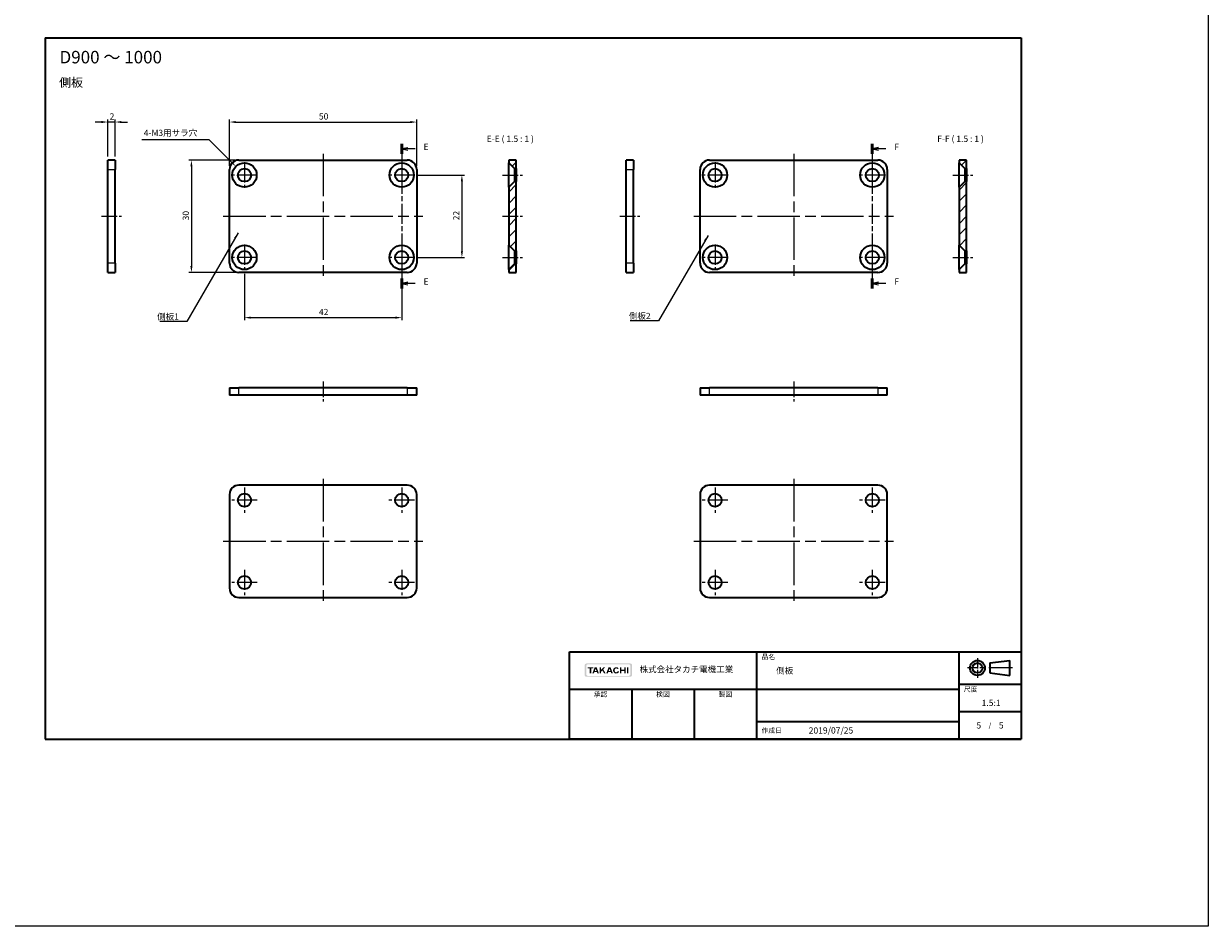
# Model space of a CAD drawing. Units: millimetres. Extents: x -50 to 7038, y -50 to 4436.
# Drawn here: x 6721 to 7038, y -50 to 191 of the extents above; entities that cross this region are included whole.
import ezdxf
from ezdxf.enums import TextEntityAlignment as Align

# ---------------------------------------------------------------- set-up
doc = ezdxf.new("R2010")
doc.units = ezdxf.units.MM
doc.header["$LTSCALE"] = 2
doc.linetypes.add('CHAIN', pattern=[0.35429999999999995, 0.2362, -0.0295, 0.0591, -0.0295])
doc.layers.get('Defpoints').update_dxf_attribs({"lineweight": 25})
for name, color, linetype, lineweight in [('Border (ISO)', 7, 'Continuous', 35), ('Center Mark (ISO)', 131, 'Continuous', 18), ('Centerline (ISO)', 131, 'Continuous', 18), ('Dimension (ISO)', 7, 'Continuous', 18), ('Hatch (ISO)', 1, 'Continuous', 18), ('Section Line (ISO)', 7, 'CHAIN', 25), ('Symbol (ISO)', 7, 'Continuous', 18), ('Title (ISO)', 7, 'Continuous', 35), ('Visible (ISO)', 7, 'Continuous', 35), ('Visible Narrow (ISO)', 7, 'Continuous', 25)]:
    doc.layers.add(name, color=color, linetype=linetype, lineweight=lineweight)
doc.styles.add('Note Text (TK)', font='txt')
doc.dimstyles.new('Default - Method 1b (TK)', dxfattribs={"dimscale": 2, "dimtxt": 2.5, "dimasz": 2.5, "dimexe": 1, "dimexo": 1.499999999999999, "dimgap": 1, "dimtad": 1, "dimtoh": 1, "dimrnd": 1e-08, "dimdsep": 46, "dimtxsty": 'Note Text (TK)', "dimcen": 0.09, "dimdle": 5, "dimclrd": 100, "dimclre": 100, "dimclrt": 7, "dimadec": 1, "dimazin": 1, "dimtfac": 1, "dimtmove": 0, "dimatfit": 3, "dimfxl": 1, "dimtolj": 1, "dimlwd": -1, "dimlwe": -1, "dimarcsym": 0})
doc.dimstyles.new('Default - Method 1b (TK)$7', dxfattribs={"dimscale": 2, "dimtxt": 2.5, "dimasz": 2.5, "dimexe": 1, "dimexo": 1.499999999999999, "dimgap": 1, "dimtad": 1, "dimtoh": 1, "dimrnd": 1e-08, "dimdsep": 46, "dimtxsty": 'Note Text (TK)', "dimcen": 0.09, "dimdle": 5, "dimclrd": 100, "dimclre": 100, "dimclrt": 7, "dimadec": 1, "dimazin": 1, "dimtfac": 1, "dimtmove": 0, "dimatfit": 3, "dimfxl": 1, "dimtolj": 1, "dimlwd": -1, "dimlwe": -1, "dimarcsym": 0})
pattern_1 = [(45, (6717.333333333333, -5.333333333333792), (-1.496709353511525, 1.496709353511525), [])]

# ---------------------------------------------------------------- blocks, each defined once
blk = doc.blocks.new('図面枠 tk図枠')
at = {"layer": 'Border (ISO)'}
for p, q in [((14.49999999999999, 289), (405.4999999999999, 289)), ((14.49999999999999, 289), (14.50000000000001, 8.000000000000007)), ((405.4999999999999, 289), (405.4999999999999, 8.000000000000007)), ((14.50000000000001, 8.000000000000007), (405.4999999999999, 8.000000000000007))]:
    blk.add_line(p, q, dxfattribs=at)
blk = doc.blocks.new('表題欄 tk表題欄')
at = {"layer": 'Hatch (ISO)'}
h = blk.add_hatch(color=256, dxfattribs=at)
edge = h.paths.add_edge_path(flags=0)
edge.add_arc((98.49187810533729, 235.659481084801), 0.5958259999999996, 269.9999999999915, 360)
edge.add_line((99.08770410533732, 235.659481084801), (99.08770410533728, 239.0711970848007))
edge.add_arc((98.49187810533729, 239.0711970848009), 0.5958259999999996, 0, 90.00000000000855)
edge.add_line((98.4918781053372, 239.6670230848009), (82.05361010533736, 239.6670230848008))
edge.add_arc((82.05361010533733, 239.0711970848008), 0.5958259999999996, 89.9999999999983, 180)
edge.add_line((81.45778410533734, 239.0711970848008), (81.45778410533713, 235.6594810848011))
edge.add_arc((82.05361010533711, 235.6594810848007), 0.5958259999999996, 180, 270.0000000000222)
edge.add_line((82.05361010533736, 235.0636550848007), (98.4918781053372, 235.0636550848009))
edge = h.paths.add_edge_path()
edge.add_line((80.75585210533734, 239.3160570848008), (80.75585210533734, 235.414621084801))
edge.add_arc((81.45778410533724, 235.4146210848009), 0.7019319999998935, 180, 270.0000000000072)
edge.add_line((81.45778410533734, 234.7126890848011), (99.08770410533731, 234.7126890848011))
edge.add_arc((99.08770410533731, 235.4146210848009), 0.7019319999998921, 270, 360)
edge.add_line((99.78963610533718, 235.414621084801), (99.78963610533728, 239.3160570848009))
edge.add_arc((99.0877041053374, 239.316057084801), 0.7019319999998921, 0, 90.00000000001015)
edge.add_line((99.08770410533727, 240.0179890848008), (81.45778410533734, 240.0179890848008))
edge.add_arc((81.45778410533734, 239.3160570848008), 0.7019319999999984, 90.00000000000146, 180)
for points in [[(81.98831410533735, 238.5080190848011), (81.98831410533735, 238.018299084801), (82.83716210533731, 238.018299084801), (82.83716210533731, 236.018609084801), (83.42482610533735, 236.018609084801), (83.42482610533735, 238.018299084801), (84.27367410533734, 238.018299084801), (84.27367410533734, 238.5080190848011)], [(88.60057971385685, 236.018609084801), (87.85996861799809, 237.2522855485187), (87.33442410533738, 236.6850786020424), (87.33442410533738, 236.018609084801), (86.81205610533735, 236.018609084801), (86.81205610533735, 238.5080190848011), (87.33442410533738, 238.5080190848011), (87.33442410533738, 237.4598137166482), (88.30563678669888, 238.5080190848011), (89.02346612707649, 238.5080190848011), (88.2357554429587, 237.6578627972141), (89.2198461053373, 236.018609084801)], [(95.00793061474837, 238.5080190848011), (95.00793061474837, 236.018609084801), (95.52621761474842, 236.018609084801), (95.52621761474842, 237.018454084801), (96.6852216147484, 237.018454084801), (96.6852216147484, 236.018609084801), (97.20350861474839, 236.018609084801), (97.20350861474839, 238.5080190848011), (96.6852216147484, 238.5080190848011), (96.6852216147484, 237.5081740848009), (95.52621761474842, 237.5081740848009), (95.52621761474842, 238.5080190848011)], [(97.75852461474844, 238.5080190848011), (97.75852461474844, 236.018609084801), (98.2808926147485, 236.018609084801), (98.2808926147485, 238.5080190848011)]]:
    blk.add_hatch(color=256, dxfattribs=at).paths.add_polyline_path(points)
h = blk.add_hatch(color=256, dxfattribs=at)
h.paths.add_polyline_path([(85.50670817746851, 237.071507084801), (84.86892803320622, 237.071507084801), (85.18781810533736, 237.9399130848009)], flags=0)
h.paths.add_polyline_path([(85.69553136435374, 236.557301084801), (84.68010484632094, 236.557301084801), (84.48229007910783, 236.018609084801), (83.86557410533733, 236.018609084801), (84.77971810533734, 238.5080190848011), (85.5959181053373, 238.5080190848011), (86.51006210533728, 236.018609084801), (85.8933461315668, 236.018609084801)])
h = blk.add_hatch(color=256, dxfattribs=at)
h.paths.add_polyline_path([(90.44357403320625, 237.071507084801), (91.08135417746848, 237.071507084801), (90.76246410533739, 237.9399130848009)], flags=0)
h.paths.add_polyline_path([(90.05693607910783, 236.018609084801), (90.25475084632097, 236.557301084801), (91.27017736435366, 236.557301084801), (91.46799213156682, 236.018609084801), (92.08470810533723, 236.018609084801), (91.17056410533733, 238.5080190848011), (90.35436410533732, 238.5080190848011), (89.44022010533736, 236.018609084801)])
h = blk.add_hatch(color=256, dxfattribs=at)
edge = h.paths.add_edge_path()
edge.add_arc((93.43960010533709, 237.2633140848011), 1.273272000000011, 38.55054079078439, 336.5820184016556)
edge.add_line((94.60799261474826, 236.7572700848011), (94.08905664575232, 236.9820271175443))
edge.add_ellipse((93.43960010533733, 237.2633140848011), major_axis=(0, -0.7998759999999119), ratio=0.8673469387756529, start_angle=128.5505407907963, end_angle=426.582018401653, ccw=False)
edge.add_line((94.01031636278756, 237.7181048319737), (94.43537358897211, 238.0568232248073))
at = {"layer": 'Title (ISO)'}
for p, q in [((74.6650848667923, 244.7154522744663), (255.6650848667923, 244.7154522744663)), ((74.6650848667923, 209.7154522744663), (74.6650848667923, 244.7154522744663)), ((149.6650848667923, 244.7154522744663), (149.6650848667923, 209.7154522744663)), ((230.6650848667923, 244.7154522744663), (230.6650848667923, 209.7154522744663)), ((255.6650848667923, 244.7154522744663), (255.6650848667923, 209.7154522744663)), ((243.1650848667923, 240.2154522744663), (251.1650848667923, 241.2154522744664)), ((243.1650848667923, 240.2154522744663), (243.1650848667923, 236.2154522744663)), ((251.1650848667923, 235.2154522744664), (251.1650848667923, 241.2154522744664)), ((243.1650848667923, 236.2154522744663), (251.1650848667923, 235.2154522744664)), ((74.6650848667923, 229.7154522744663), (230.6650848667923, 229.7154522744663)), ((99.66508486679231, 229.7154522744663), (99.66508486679231, 209.7154522744663)), ((124.6650848667923, 229.7154522744663), (124.6650848667923, 209.7154522744663)), ((230.6650848667923, 231.7154522744663), (255.6650848667923, 231.7154522744663)), ((230.6650848667923, 220.7154522744663), (255.6650848667923, 220.7154522744663)), ((149.6650848667923, 216.7154522744663), (230.6650848667923, 216.7154522744663)), ((255.6650848667923, 209.7154522744663), (74.66508486679228, 209.7154522744663))]:
    blk.add_line(p, q, dxfattribs=at)
at = {"layer": 'Title (ISO)', "color": 4, "linetype": 'CHAIN', "lineweight": 18, "ltscale": 8.889559745788574}
blk.add_line((238.1650848667923, 242.2154522744663), (238.1650848667923, 234.2154522744663), dxfattribs=at)
at = {"layer": 'Title (ISO)', "color": 4, "linetype": 'CHAIN', "lineweight": 18, "ltscale": 20.00163269042969}
blk.add_line((252.1650848667923, 238.2154522744663), (234.1650848667923, 238.2154522744664), dxfattribs=at)
at = {"layer": 'Title (ISO)'}
for radius in [3, 2]:
    blk.add_circle((238.1650848667923, 238.2154522744663), radius, dxfattribs=at)
at = {"layer": 'Title (ISO)', "color": 1, "char_height": 2.000000029802322, "line_spacing_factor": 1.5, "style": 'Note Text (TK)'}
for s, insert, attachment_point in [('\\fＭＳ Ｐゴシック|b0|i0;\\H2.0000;品名', (151.6650848667923, 242.7154522744663), 4), ('\\fＭＳ Ｐゴシック|b0|i0;\\H2.0000;承認', (87.16508486679228, 227.7154522744663), 5), ('\\fＭＳ Ｐゴシック|b0|i0;\\H2.0000;検図', (112.1650848667923, 227.7154522744663), 5), ('\\fＭＳ Ｐゴシック|b0|i0;\\H2.0000;製図', (137.1650848667923, 227.7154522744663), 5), ('\\fＭＳ Ｐゴシック|b0|i0;\\H2.0000;尺度', (232.6650848667923, 229.7154522744663), 4), ('\\fＭＳ Ｐゴシック|b0|i0;\\H2.0000;作成日', (151.6650848667923, 213.2154522744662), 4)]:
    blk.add_mtext(s, dxfattribs=dict(at, insert=insert, attachment_point=attachment_point))
at = {"layer": 'Title (ISO)', "color": 7, "line_spacing_factor": 1.5, "style": 'Note Text (TK)'}
for s, insert, char_height, attachment_point in [('株式会社タカチ電機工業', (102.7896361053372, 237.3602095573245), 2.5, 4), ('\\fＭＳ Ｐゴシック|b0|i0;\\H2.0000;/', (243.1650848667923, 215.2154522744663), 2.000000029802322, 5)]:
    blk.add_mtext(s, dxfattribs=dict(at, insert=insert, char_height=char_height, attachment_point=attachment_point))
at = {"layer": 'Title (ISO)', "color": 7, "style": 'Note Text (TK)'}
for tag, p in [('<品名>_001', (157.4804257758832, 235.8163045471935)), ('作成日_001', (170.5741757758832, 211.9441454562844)), ('<ページ_No.>_001', (237.9051416849741, 213.9654522744663)), ('<総ページ数>_001', (246.7559939577014, 213.9654522744663))]:
    blk.add_attdef(tag, p, '', height=2.5, dxfattribs=at)
blk.add_attdef('<尺度>', text='', height=2.5, dxfattribs=at).set_placement((243.1650848667923, 224.2154522744663), align=Align.MIDDLE_CENTER)
blk = doc.blocks.new('2dTransSection4')
at = {"layer": 'Section Line (ISO)', "linetype": 'CHAIN', "ltscale": 16.89970016479492}
blk.add_line((157.3103140331634, 246.4499096803764), (157.3103140331634, 188.5742708800577), dxfattribs=at)
at = {"layer": 'Section Line (ISO)', "linetype": 'Continuous', "lineweight": 50}
for p, q in [((157.3103140331634, 246.4499096803764), (157.3103140331634, 242.4623458003445)), ((157.3103140331634, 192.5618347600896), (157.3103140331634, 188.5742708800577))]:
    blk.add_line(p, q, dxfattribs=at)
at = {"layer": 'Section Line (ISO)', "linetype": 'Continuous'}
for p, q in [((159.8103140331634, 244.9561277403605), (157.3103140331634, 244.4561277403605)), ((159.8103140331634, 244.4561277403605), (157.3103140331634, 244.4561277403605)), ((157.3103140331634, 244.4561277403605), (159.8103140331634, 243.9561277403604)), ((162.6931726068521, 244.4561277403605), (159.8103140331634, 244.4561277403605)), ((159.8103140331633, 191.0680528200737), (157.3103140331634, 190.5680528200737)), ((159.8103140331633, 190.5680528200737), (157.3103140331634, 190.5680528200737)), ((157.3103140331634, 190.5680528200737), (159.8103140331633, 190.0680528200737)), ((162.693172606852, 190.5680528200737), (159.8103140331633, 190.5680528200737))]:
    blk.add_line(p, q, dxfattribs=at)
at = {"layer": 'Section Line (ISO)', "char_height": 2.5, "attachment_point": 7, "style": 'Note Text (TK)'}
for insert in [(166.0823147294852, 243.2280574998927), (166.0823147294851, 189.3399825796059)]:
    blk.add_mtext('E', dxfattribs=dict(at, insert=insert))
blk = doc.blocks.new('2dTransSection5')
at = {"layer": 'Section Line (ISO)', "linetype": 'CHAIN', "ltscale": 16.91609764099121}
blk.add_line((345.8711069167857, 246.4778668071244), (345.8711069167857, 188.5441347515529), dxfattribs=at)
at = {"layer": 'Section Line (ISO)', "linetype": 'Continuous', "lineweight": 50}
for p, q in [((345.8711069167857, 246.4778668071244), (345.8711069167857, 242.4844936015672)), ((345.8711069167857, 192.53750795711), (345.8711069167857, 188.5441347515529))]:
    blk.add_line(p, q, dxfattribs=at)
at = {"layer": 'Section Line (ISO)', "linetype": 'Continuous'}
for p, q in [((348.3711069167857, 244.9811802043458), (345.8711069167857, 244.4811802043458)), ((348.3711069167857, 244.4811802043458), (345.8711069167857, 244.4811802043458)), ((345.8711069167857, 244.4811802043458), (348.3711069167857, 243.9811802043458)), ((351.2550420380251, 244.4811802043458), (348.3711069167857, 244.4811802043458)), ((348.3711069167857, 191.0408213543315), (345.8711069167857, 190.5408213543315)), ((348.3711069167857, 190.5408213543315), (345.8711069167857, 190.5408213543315)), ((345.8711069167857, 190.5408213543315), (348.3711069167857, 190.0408213543315)), ((351.2550420380251, 190.5408213543315), (348.3711069167857, 190.5408213543315))]:
    blk.add_line(p, q, dxfattribs=at)
at = {"layer": 'Section Line (ISO)', "char_height": 2.5, "attachment_point": 7, "style": 'Note Text (TK)'}
for insert in [(354.6911077359878, 243.253109963878), (354.6911077359878, 189.3127511138637)]:
    blk.add_mtext('F', dxfattribs=dict(at, insert=insert))
blk = doc.blocks.new('*D72')
at = {"layer": 'Defpoints', "color": 0}
for p in [(6826.206876022109, 164.8295081840478), (6776.20687602211, 152.1628415173811), (6826.206876022109, 152.1628415173811)]:
    blk.add_point(p, dxfattribs=at)
at = {"layer": 'Dimension (ISO)', "color": 100}
for p, q in [((6776.20687602211, 153.1628415173811), (6776.20687602211, 165.4961748507144)), ((6777.873542688777, 164.8295081840478), (6824.540209355442, 164.8295081840478)), ((6826.206876022109, 153.1628415173811), (6826.206876022109, 165.4961748507144))]:
    blk.add_line(p, q, dxfattribs=at)
for points in [[(6777.873542688777, 165.1072859618255), (6777.873542688777, 164.55173040627), (6776.20687602211, 164.8295081840478)], [(6824.540209355442, 165.1072859618255), (6824.540209355442, 164.55173040627), (6826.206876022109, 164.8295081840478)]]:
    blk.add_solid(points, dxfattribs=at)
at = {"layer": 'Dimension (ISO)', "color": 7, "insert": (6800.098921476655, 166.3295081840478), "char_height": 1.666666666666666, "attachment_point": 4, "style": 'Note Text (TK)'}
blk.add_mtext('\\A1;50', dxfattribs=at)
blk = doc.blocks.new('*D73')
at = {"layer": 'Defpoints', "color": 0}
for p in [(6778.706876022113, 154.6628415173812), (6766.040209355444, 124.6628415173812), (6778.706876022113, 124.6628415173812)]:
    blk.add_point(p, dxfattribs=at)
at = {"layer": 'Dimension (ISO)', "color": 100}
for p, q in [((6777.706876022112, 154.6628415173812), (6765.373542688777, 154.6628415173812)), ((6766.040209355444, 152.9961748507145), (6766.040209355444, 126.3295081840478)), ((6777.706876022112, 124.6628415173812), (6765.373542688777, 124.6628415173812))]:
    blk.add_line(p, q, dxfattribs=at)
for points in [[(6765.762431577667, 152.9961748507145), (6766.317987133222, 152.9961748507145), (6766.040209355444, 154.6628415173812)], [(6765.762431577667, 126.3295081840478), (6766.317987133222, 126.3295081840478), (6766.040209355444, 124.6628415173812)]]:
    blk.add_solid(points, dxfattribs=at)
at = {"layer": 'Dimension (ISO)', "color": 7, "insert": (6764.540209355442, 138.5548869719266), "char_height": 1.666666666666666, "attachment_point": 4, "rotation": 90, "style": 'Note Text (TK)'}
blk.add_mtext('\\A1;30', dxfattribs=at)
blk = doc.blocks.new('*D74')
at = {"layer": 'Defpoints', "color": 0}
for p in [(6743.673906531583, 164.8295081840478), (6743.673906531583, 154.6628415173811), (6745.673906531583, 154.6628415173811)]:
    blk.add_point(p, dxfattribs=at)
at = {"layer": 'Dimension (ISO)', "color": 100}
for p, q in [((6742.007239864917, 164.8295081840478), (6740.34057319825, 164.8295081840478)), ((6743.673906531583, 155.6628415173811), (6743.673906531583, 165.4961748507144)), ((6745.673906531583, 164.8295081840478), (6743.673906531583, 164.8295081840478)), ((6745.673906531583, 155.6628415173811), (6745.673906531583, 165.4961748507144)), ((6747.34057319825, 164.8295081840478), (6749.007239864916, 164.8295081840478))]:
    blk.add_line(p, q, dxfattribs=at)
for points in [[(6742.007239864917, 165.1072859618255), (6742.007239864917, 164.55173040627), (6743.673906531583, 164.8295081840478)], [(6747.34057319825, 165.1072859618255), (6747.34057319825, 164.55173040627), (6745.673906531583, 164.8295081840478)]]:
    blk.add_solid(points, dxfattribs=at)
at = {"layer": 'Dimension (ISO)', "color": 7, "insert": (6744.190951986128, 166.3295081840478), "char_height": 1.666666666666666, "attachment_point": 4, "style": 'Note Text (TK)'}
blk.add_mtext('\\A1;2', dxfattribs=at)
blk = doc.blocks.new('*D75')
at = {"layer": 'Defpoints', "color": 0}
for p in [(6777.90877898325, 152.9609385562376), (6782.504973060963, 148.3647444785256)]:
    blk.add_point(p, dxfattribs=at)
at = {"layer": 'Dimension (ISO)', "color": 100}
for p, q in [((6752.81564200483, 160.196485201332), (6770.673232338153, 160.1964852013329)), ((6770.673232338153, 160.1964852013329), (6776.730267681272, 154.1394498582153)), ((6780.146876022107, 150.6628415173818), (6780.266876022108, 150.6628415173818)), ((6780.206876022107, 150.6028415173823), (6780.206876022106, 150.7228415173822))]:
    blk.add_line(p, q, dxfattribs=at)
blk.add_solid([(6776.926686231601, 154.3358684085447), (6776.533849130943, 153.943031307886), (6777.90877898325, 152.9609385562376)], dxfattribs=at)
at = {"layer": 'Dimension (ISO)', "color": 7, "insert": (6752.81564200483, 161.9427189134537), "char_height": 1.666666666666666, "attachment_point": 4, "style": 'Note Text (TK)'}
blk.add_mtext('\\A1; \\fＭＳ Ｐゴシック|b0|i0;\\H1.6667;4-M3用サラ穴', dxfattribs=at)
blk = doc.blocks.new('*D76')
at = {"layer": 'Defpoints', "color": 0}
for p in [(6780.206876022109, 125.2461748507144), (6822.206876022109, 125.2461748507144), (6822.206876022109, 112.5795081840478)]:
    blk.add_point(p, dxfattribs=at)
at = {"layer": 'Dimension (ISO)', "color": 100}
for p, q in [((6780.206876022109, 124.2461748507144), (6780.206876022109, 111.9128415173811)), ((6822.206876022109, 124.2461748507144), (6822.206876022109, 111.9128415173811)), ((6781.873542688775, 112.5795081840478), (6820.540209355442, 112.5795081840478))]:
    blk.add_line(p, q, dxfattribs=at)
for points in [[(6781.873542688775, 112.8572859618256), (6781.873542688775, 112.30173040627), (6780.206876022109, 112.5795081840478)], [(6820.540209355442, 112.8572859618256), (6820.540209355442, 112.30173040627), (6822.206876022109, 112.5795081840478)]]:
    blk.add_solid(points, dxfattribs=at)
at = {"layer": 'Dimension (ISO)', "color": 7, "insert": (6800.098921476655, 114.0795081840478), "char_height": 1.666666666666666, "attachment_point": 4, "style": 'Note Text (TK)'}
blk.add_mtext('\\A1;42', dxfattribs=at)
blk = doc.blocks.new('*D77')
at = {"layer": 'Defpoints', "color": 0}
for p in [(6825.623542688778, 150.6628415173811), (6825.623542688778, 128.6628415173812), (6838.290209355443, 128.6628415173812)]:
    blk.add_point(p, dxfattribs=at)
at = {"layer": 'Dimension (ISO)', "color": 100}
for p, q in [((6826.623542688778, 150.6628415173811), (6838.956876022111, 150.6628415173811)), ((6838.290209355443, 148.9961748507145), (6838.290209355443, 130.3295081840478)), ((6826.623542688778, 128.6628415173812), (6838.956876022111, 128.6628415173812))]:
    blk.add_line(p, q, dxfattribs=at)
for points in [[(6838.012431577666, 148.9961748507145), (6838.567987133221, 148.9961748507145), (6838.290209355443, 150.6628415173811)], [(6838.012431577666, 130.3295081840478), (6838.567987133221, 130.3295081840478), (6838.290209355443, 128.6628415173812)]]:
    blk.add_solid(points, dxfattribs=at)
at = {"layer": 'Dimension (ISO)', "color": 7, "insert": (6836.790209355442, 138.573826365866), "char_height": 1.666666666666666, "attachment_point": 4, "rotation": 90, "style": 'Note Text (TK)'}
blk.add_mtext('\\A1;22', dxfattribs=at)

msp = doc.modelspace()

# ---------------------------------------------------------------- hatches: boundary and pattern name
at = {"layer": 'Hatch (ISO)'}
h = msp.add_hatch(dxfattribs=at)
h.set_pattern_fill('ANSI31', color=256, scale=16.93333333333333, style=0)
h.set_pattern_definition(pattern_1)
h.paths.add_polyline_path([(6850.809895171789, 153.9128415173811), (6852.309895171787, 152.4128415173811), (6852.809895171787, 152.4128415173811), (6852.809895171787, 154.6628415173811), (6850.809895171789, 154.6628415173811)])
h.paths.add_polyline_path([(6850.809895171789, 131.9128415173811), (6852.309895171787, 130.4128415173811), (6852.809895171787, 130.4128415173811), (6852.809895171787, 148.9128415173811), (6852.309895171787, 148.9128415173811), (6850.809895171789, 147.4128415173811)])
h.paths.add_polyline_path([(6852.309895171787, 126.9128415173811), (6850.809895171789, 125.4128415173811), (6850.809895171789, 124.6628415173811), (6852.809895171787, 124.6628415173811), (6852.809895171787, 126.9128415173811)])
h = msp.add_hatch(dxfattribs=at)
h.set_pattern_fill('ANSI31', color=256, scale=16.93333333333333, style=0)
h.set_pattern_definition(pattern_1)
h.paths.add_polyline_path([(6971.099403359419, 153.9128415173811), (6972.599403359419, 152.4128415173811), (6973.099403359419, 152.4128415173811), (6973.099403359419, 154.6628415173811), (6971.099403359419, 154.6628415173811)])
h.paths.add_polyline_path([(6971.099403359419, 131.9128415173811), (6972.599403359419, 130.4128415173811), (6973.099403359419, 130.4128415173811), (6973.099403359419, 148.9128415173811), (6972.599403359419, 148.9128415173811), (6971.099403359419, 147.4128415173811)])
h.paths.add_polyline_path([(6972.599403359419, 126.9128415173811), (6971.099403359419, 125.4128415173811), (6971.099403359419, 124.6628415173811), (6973.099403359419, 124.6628415173811), (6973.099403359419, 126.9128415173811)])

# ---------------------------------------------------------------- linework, layer by layer
at = {"color": 6}
msp.add_lwpolyline([(-50.00000000000003, 1455), (7037.666666666666, 1455), (7037.666666666666, -49.99999999999977), (-50, -49.99999999999884)], close=True, dxfattribs=at)
at = {"layer": 'Center Mark (ISO)', "linetype": 'CHAIN', "ltscale": 11.3897762298584}
for p, q in [((6780.206876022109, 154.0795081840478), (6780.206876022109, 147.2461748507144)), ((6822.206876022109, 154.0795081840478), (6822.206876022109, 147.2461748507144)), ((6905.914071277857, 154.0795081840478), (6905.914071277857, 147.2461748507144)), ((6947.914071277857, 154.0795081840478), (6947.914071277857, 147.2461748507144)), ((6783.623542688776, 150.6628415173811), (6776.790209355443, 150.6628415173811)), ((6825.623542688775, 150.6628415173811), (6818.790209355443, 150.6628415173811)), ((6909.330737944525, 150.6628415173811), (6902.497404611191, 150.6628415173811)), ((6951.330737944523, 150.6628415173811), (6944.49740461119, 150.6628415173811)), ((6780.206876022109, 132.0795081840478), (6780.206876022109, 125.2461748507144)), ((6822.206876022109, 132.0795081840478), (6822.206876022109, 125.2461748507144)), ((6905.914071277857, 132.0795081840478), (6905.914071277857, 125.2461748507144)), ((6947.914071277857, 132.0795081840478), (6947.914071277857, 125.2461748507144)), ((6783.623542688776, 128.6628415173811), (6776.790209355443, 128.6628415173811)), ((6825.623542688775, 128.6628415173811), (6818.790209355443, 128.6628415173811)), ((6909.330737944525, 128.6628415173811), (6902.497404611191, 128.6628415173811)), ((6951.330737944523, 128.6628415173811), (6944.49740461119, 128.6628415173811)), ((6780.206876022098, 67.24740528482216), (6780.206876022098, 60.41407195148885)), ((6822.206876022097, 67.24740528482216), (6822.206876022097, 60.41407195148885)), ((6905.914071277831, 67.24740528482094), (6905.914071277831, 60.41407195148762)), ((6947.914071277832, 67.24740528482094), (6947.914071277832, 60.41407195148762)), ((6783.623542688764, 63.83073861815551), (6776.790209355429, 63.83073861815551)), ((6825.623542688763, 63.83073861815551), (6818.79020935543, 63.83073861815551)), ((6909.330737944498, 63.83073861815428), (6902.497404611165, 63.83073861815428)), ((6951.330737944498, 63.83073861815428), (6944.497404611166, 63.83073861815428)), ((6780.206876022098, 45.24740528482218), (6780.206876022098, 38.41407195148884)), ((6822.206876022097, 45.24740528482218), (6822.206876022097, 38.41407195148884)), ((6905.914071277831, 45.24740528482094), (6905.914071277831, 38.41407195148761)), ((6947.914071277832, 45.24740528482094), (6947.914071277832, 38.41407195148761)), ((6783.623542688764, 41.83073861815551), (6776.790209355429, 41.83073861815551)), ((6825.623542688763, 41.83073861815551), (6818.79020935543, 41.83073861815551)), ((6909.330737944498, 41.83073861815428), (6902.497404611165, 41.83073861815428)), ((6951.330737944498, 41.83073861815428), (6944.497404611166, 41.83073861815428))]:
    msp.add_line(p, q, dxfattribs=at)
at = {"layer": 'Centerline (ISO)', "linetype": 'CHAIN', "ltscale": 23.99096870422363}
for p, q in [((6801.20687602211, 156.3295081840478), (6801.20687602211, 122.9961748507144)), ((6926.914071277858, 156.3295081840478), (6926.914071277858, 122.9961748507144)), ((6774.540209355442, 139.6628415173811), (6827.873542688776, 139.6628415173811)), ((6900.24740461119, 139.6628415173811), (6953.580737944524, 139.6628415173811)), ((6801.206876022097, 69.49740528482218), (6801.206876022097, 36.16407195148885)), ((6926.914071277832, 69.49740528482094), (6926.914071277832, 36.16407195148762)), ((6774.54020935543, 52.8307386181555), (6827.873542688763, 52.83073861815552)), ((6900.247404611164, 52.83073861815427), (6953.580737944498, 52.83073861815428))]:
    msp.add_line(p, q, dxfattribs=at)
at = {"layer": 'Centerline (ISO)', "linetype": 'CHAIN', "ltscale": 8.889559745788574}
for p, q in [((6849.14322850512, 150.6628415173811), (6854.476561838454, 150.6628415173811)), ((6969.432736692752, 150.6628415173811), (6974.766070026085, 150.6628415173811)), ((6742.007239864915, 139.6628415173811), (6747.34057319825, 139.6628415173811)), ((6849.14322850512, 139.6628415173811), (6854.476561838454, 139.6628415173811)), ((6880.477922431359, 139.6628415173811), (6885.811255764692, 139.6628415173811)), ((6849.14322850512, 128.6628415173811), (6854.476561838454, 128.6628415173811)), ((6969.432736692752, 128.6628415173811), (6974.766070026085, 128.6628415173811)), ((6801.20687602211, 95.5348000539386), (6801.20687602211, 90.20146672060525)), ((6926.914071277844, 95.53480005393952), (6926.914071277844, 90.20146672060619))]:
    msp.add_line(p, q, dxfattribs=at)
at = {"layer": 'Visible (ISO)'}
for p, q in [((6743.673906531582, 152.1628415173811), (6743.673906531583, 154.6628415173811)), ((6745.673906531583, 154.6628415173811), (6743.673906531583, 154.6628415173811)), ((6743.673906531582, 127.1628415173811), (6743.673906531582, 152.1628415173811)), ((6745.673906531583, 154.6628415173811), (6745.673906531583, 152.1628415173811)), ((6745.673906531583, 127.1628415173811), (6745.673906531583, 152.1628415173811)), ((6776.20687602211, 127.1628415173811), (6776.20687602211, 152.1628415173811)), ((6778.706876022109, 154.6628415173811), (6823.706876022109, 154.6628415173811)), ((6826.206876022109, 152.1628415173811), (6826.206876022109, 127.1628415173811)), ((6852.809895171787, 154.6628415173811), (6850.809895171789, 154.6628415173811)), ((6850.809895171789, 154.6628415173811), (6850.809895171789, 153.9128415173811)), ((6850.809895171789, 153.9128415173811), (6852.309895171787, 152.4128415173811)), ((6850.809895171789, 147.4128415173811), (6850.809895171789, 153.9128415173811)), ((6852.309895171787, 152.4128415173811), (6852.809895171787, 152.4128415173811)), ((6852.309895171787, 152.4128415173811), (6852.309895171787, 148.9128415173811)), ((6852.809895171787, 152.4128415173811), (6852.809895171787, 154.6628415173811)), ((6852.809895171787, 152.4128415173811), (6852.809895171787, 148.9128415173811)), ((6882.144589098025, 152.1628415173811), (6882.144589098025, 154.6628415173811)), ((6884.144589098025, 154.6628415173811), (6882.144589098025, 154.6628415173811)), ((6882.144589098025, 127.1628415173811), (6882.144589098025, 152.1628415173811)), ((6884.144589098025, 154.6628415173811), (6884.144589098025, 152.1628415173811)), ((6884.144589098025, 127.1628415173811), (6884.144589098025, 152.1628415173811)), ((6901.914071277857, 127.1628415173811), (6901.914071277857, 152.1628415173811)), ((6904.414071277857, 154.6628415173811), (6949.414071277857, 154.6628415173811)), ((6951.914071277858, 152.1628415173811), (6951.914071277858, 127.1628415173811)), ((6973.099403359419, 154.6628415173811), (6971.099403359419, 154.6628415173811)), ((6971.099403359419, 154.6628415173811), (6971.099403359419, 153.9128415173811)), ((6971.099403359419, 153.9128415173811), (6972.599403359419, 152.4128415173811)), ((6971.099403359419, 147.4128415173811), (6971.099403359419, 153.9128415173811)), ((6972.599403359419, 152.4128415173811), (6973.099403359419, 152.4128415173811)), ((6972.599403359419, 152.4128415173811), (6972.599403359419, 148.9128415173811)), ((6973.099403359419, 152.4128415173811), (6973.099403359419, 154.6628415173811)), ((6973.099403359419, 152.4128415173811), (6973.099403359419, 148.9128415173811)), ((6852.309895171787, 148.9128415173811), (6850.809895171789, 147.4128415173811)), ((6852.809895171787, 148.9128415173811), (6852.309895171787, 148.9128415173811)), ((6852.809895171787, 130.4128415173811), (6852.809895171787, 148.9128415173811)), ((6972.599403359419, 148.9128415173811), (6971.099403359419, 147.4128415173811)), ((6973.099403359419, 148.9128415173811), (6972.599403359419, 148.9128415173811)), ((6973.099403359419, 130.4128415173811), (6973.099403359419, 148.9128415173811)), ((6850.809895171789, 147.4128415173811), (6850.809895171789, 131.9128415173811)), ((6971.099403359419, 147.4128415173811), (6971.099403359419, 131.9128415173811)), ((6850.809895171789, 131.9128415173811), (6852.309895171787, 130.4128415173811)), ((6850.809895171789, 125.4128415173811), (6850.809895171789, 131.9128415173811)), ((6852.309895171787, 130.4128415173811), (6852.809895171787, 130.4128415173811)), ((6852.309895171787, 130.4128415173811), (6852.309895171787, 126.9128415173811)), ((6852.809895171787, 130.4128415173811), (6852.809895171787, 126.9128415173811)), ((6971.099403359419, 131.9128415173811), (6972.599403359419, 130.4128415173811)), ((6971.099403359419, 125.4128415173811), (6971.099403359419, 131.9128415173811)), ((6972.599403359419, 130.4128415173811), (6973.099403359419, 130.4128415173811)), ((6972.599403359419, 130.4128415173811), (6972.599403359419, 126.9128415173811)), ((6973.099403359419, 130.4128415173811), (6973.099403359419, 126.9128415173811)), ((6743.673906531583, 124.6628415173811), (6743.673906531582, 127.1628415173811)), ((6745.673906531583, 127.1628415173811), (6745.673906531583, 124.6628415173811)), ((6852.309895171787, 126.9128415173811), (6850.809895171789, 125.4128415173811)), ((6852.809895171787, 126.9128415173811), (6852.309895171787, 126.9128415173811)), ((6852.809895171787, 124.6628415173811), (6852.809895171787, 126.9128415173811)), ((6882.144589098025, 124.6628415173811), (6882.144589098025, 127.1628415173811)), ((6884.144589098025, 127.1628415173811), (6884.144589098025, 124.6628415173811)), ((6972.599403359419, 126.9128415173811), (6971.099403359419, 125.4128415173811)), ((6973.099403359419, 126.9128415173811), (6972.599403359419, 126.9128415173811)), ((6973.099403359419, 124.6628415173811), (6973.099403359419, 126.9128415173811)), ((6743.673906531583, 124.6628415173811), (6745.673906531583, 124.6628415173811)), ((6823.706876022109, 124.6628415173811), (6778.706876022109, 124.6628415173811)), ((6850.809895171789, 125.4128415173811), (6850.809895171789, 124.6628415173811)), ((6850.809895171789, 124.6628415173811), (6852.809895171787, 124.6628415173811)), ((6882.144589098025, 124.6628415173811), (6884.144589098025, 124.6628415173811)), ((6949.414071277857, 124.6628415173811), (6904.414071277857, 124.6628415173811)), ((6971.099403359419, 125.4128415173811), (6971.099403359419, 124.6628415173811)), ((6971.099403359419, 124.6628415173811), (6973.099403359419, 124.6628415173811)), ((6776.20687602211, 93.86813338727268), (6778.706876022109, 93.86813338727193)), ((6776.20687602211, 93.86813338727268), (6776.20687602211, 91.86813338727266)), ((6778.706876022109, 91.86813338727193), (6776.20687602211, 91.86813338727266)), ((6823.706876022109, 93.86813338727193), (6778.706876022109, 93.86813338727193)), ((6823.706876022109, 91.86813338727194), (6778.706876022109, 91.86813338727194)), ((6823.706876022109, 93.86813338727193), (6826.206876022109, 93.86813338727268)), ((6826.206876022109, 91.86813338727266), (6823.706876022109, 91.86813338727193)), ((6826.206876022109, 91.86813338727266), (6826.206876022109, 93.86813338727268)), ((6901.914071277843, 93.8681333872736), (6904.414071277845, 93.86813338727286)), ((6901.914071277843, 93.8681333872736), (6901.914071277843, 91.86813338727359)), ((6904.414071277845, 91.86813338727285), (6901.914071277843, 91.86813338727359)), ((6949.414071277843, 93.86813338727286), (6904.414071277845, 93.86813338727286)), ((6949.414071277843, 91.86813338727286), (6904.414071277845, 91.86813338727286)), ((6949.414071277843, 93.86813338727286), (6951.914071277844, 93.8681333872736)), ((6951.914071277844, 91.86813338727359), (6949.414071277843, 91.86813338727285)), ((6951.914071277844, 91.86813338727359), (6951.914071277844, 93.8681333872736)), ((6823.706876022098, 67.83073861815551), (6778.706876022098, 67.8307386181555)), ((6949.414071277832, 67.83073861815427), (6904.414071277831, 67.83073861815426)), ((6776.206876022097, 65.3307386181555), (6776.206876022097, 40.3307386181555)), ((6826.206876022097, 40.33073861815551), (6826.206876022097, 65.33073861815551)), ((6901.914071277833, 65.33073861815426), (6901.914071277833, 40.33073861815426)), ((6951.914071277832, 40.33073861815427), (6951.914071277832, 65.33073861815427)), ((6778.706876022098, 37.8307386181555), (6823.706876022098, 37.83073861815552)), ((6904.414071277831, 37.83073861815427), (6949.414071277832, 37.83073861815429))]:
    msp.add_line(p, q, dxfattribs=at)
for centre, radius in [((6780.206876022109, 150.6628415173811), 3.25), ((6780.206876022109, 150.6628415173811), 1.75), ((6822.206876022109, 150.6628415173811), 3.25), ((6822.206876022109, 150.6628415173811), 1.75), ((6905.914071277857, 150.6628415173811), 3.25), ((6905.914071277857, 150.6628415173811), 1.75), ((6947.914071277857, 150.6628415173811), 3.25), ((6947.914071277857, 150.6628415173811), 1.75), ((6780.206876022109, 128.6628415173811), 3.25), ((6780.206876022109, 128.6628415173811), 1.75), ((6822.206876022109, 128.6628415173811), 3.25), ((6822.206876022109, 128.6628415173811), 1.75), ((6905.914071277857, 128.6628415173811), 3.25), ((6905.914071277857, 128.6628415173811), 1.75), ((6947.914071277857, 128.6628415173811), 3.25), ((6947.914071277857, 128.6628415173811), 1.75), ((6780.206876022098, 63.83073861815551), 1.75), ((6822.206876022097, 63.83073861815551), 1.75), ((6905.914071277831, 63.83073861815428), 1.75), ((6947.914071277832, 63.83073861815428), 1.75), ((6780.206876022098, 41.83073861815551), 1.75), ((6822.206876022097, 41.83073861815551), 1.75), ((6905.914071277831, 41.83073861815428), 1.75), ((6947.914071277832, 41.83073861815428), 1.75)]:
    msp.add_circle(centre, radius, dxfattribs=at)
for centre, radius, start, end in [((6778.706876022109, 152.1628415173811), 2.499999999999995, 90, 180), ((6823.706876022109, 152.1628415173811), 2.499999999999997, 0, 90), ((6904.414071277857, 152.1628415173811), 2.499999999999995, 90, 180), ((6949.414071277857, 152.1628415173811), 2.499999999999997, 0, 90), ((6778.706876022109, 127.1628415173811), 2.499999999999997, 180, 270), ((6823.706876022109, 127.1628415173811), 2.500000000000003, 270, 0), ((6904.414071277857, 127.1628415173811), 2.499999999999997, 180, 270), ((6949.414071277857, 127.1628415173811), 2.500000000000003, 270, 0), ((6778.706876022098, 65.3307386181555), 2.499999999999995, 90, 180), ((6823.706876022098, 65.33073861815551), 2.500000000000001, 0, 90), ((6904.414071277831, 65.33073861815426), 2.499999999999995, 90, 180), ((6949.414071277832, 65.33073861815427), 2.500000000000001, 0, 90), ((6778.706876022098, 40.3307386181555), 2.499999999999997, 180, 270), ((6823.706876022098, 40.33073861815551), 2.5, 270, 0), ((6904.414071277831, 40.33073861815426), 2.499999999999997, 180, 270), ((6949.414071277832, 40.33073861815427), 2.5, 270, 0)]:
    msp.add_arc(centre, radius, start, end, dxfattribs=at)
at = {"layer": 'Visible Narrow (ISO)'}
for p, q in [((6743.673906531582, 152.1628415173811), (6745.673906531583, 152.1628415173811)), ((6882.144589098025, 152.1628415173811), (6884.144589098025, 152.1628415173811)), ((6745.673906531583, 127.1628415173811), (6743.673906531582, 127.1628415173811)), ((6884.144589098025, 127.1628415173811), (6882.144589098025, 127.1628415173811)), ((6778.706876022109, 91.86813338727194), (6778.706876022109, 93.86813338727193)), ((6823.706876022109, 93.86813338727193), (6823.706876022109, 91.86813338727194)), ((6904.414071277845, 91.86813338727286), (6904.414071277845, 93.86813338727286)), ((6949.414071277843, 93.86813338727286), (6949.414071277843, 91.86813338727286))]:
    msp.add_line(p, q, dxfattribs=at)

# ---------------------------------------------------------------- block references
at = {"xscale": 0.6666666666666666, "yscale": 0.6666666666666666, "zscale": 0.6666666666666666}
msp.add_blockref('図面枠 tk図枠', (6717.333333333333, -5.333333333333792), dxfattribs=at)
ref = msp.add_blockref('表題欄 tk表題欄', (6817.223276755472, -139.8103015163113), dxfattribs=dict(xscale=0.6666666666666666, yscale=0.6666666666666666, zscale=0.6666666666666666))
ref.add_attrib('<品名>_001', '側板', (6922.248106060606, 17.46212121212076), dxfattribs={"layer": 'Title (ISO)', "color": 7, "height": 1.666666666666666, "style": 'Note Text (TK)'})
ref.add_attrib('<尺度>_001', '1.5:1', (6977.122159090909, 8.833333333332876), dxfattribs={"layer": 'Title (ISO)', "color": 7, "height": 1.666666666666666, "style": 'Note Text (TK)'})
ref.add_attrib('作成日_001', '2019/07/25', (6930.939393939394, 1.485795454544986), dxfattribs={"layer": 'Title (ISO)', "color": 7, "height": 1.666666666666666, "style": 'Note Text (TK)'})
ref.add_attrib('<ページ_No.>_001', '5', (6975.727272727272, 2.833333333332859), dxfattribs={"layer": 'Title (ISO)', "color": 7, "height": 1.666666666666666, "style": 'Note Text (TK)'})
ref.add_attrib('<総ページ数>_001', '5', (6981.727272727273, 2.833333333332859), dxfattribs={"layer": 'Title (ISO)', "color": 7, "height": 1.666666666666666, "style": 'Note Text (TK)'})
at = {"layer": 'Section Line (ISO)', "xscale": 0.6666666666666666, "yscale": 0.6666666666666666, "zscale": 0.6666666666666666}
for name in ['2dTransSection4', '2dTransSection5']:
    msp.add_blockref(name, (6717.333333333333, -5.333333333333792), dxfattribs=at)

# ---------------------------------------------------------------- texts
at = {"layer": 'Symbol (ISO)', "color": 7, "line_spacing_factor": 1.5, "style": 'Note Text (TK)'}
for s, insert, char_height, width, attachment_point in [('{\\fＭＳ Ｐゴシック|b0|i0;\\H3.3333;D900 ～ 1000}', (6730.805636786637, 182.1637699056371), 3.333333333333333, 28.48901748657226, 4), ('{\\fＭＳ Ｐゴシック|b0|i0;\\H2.3333;側板}', (6730.714018047084, 175.3996001182465), 2.333333293596903, 6.986354986826578, 4), ('{\\fＭＳ Ｐゴシック|b0|i0;側板1}', (6756.8832094348, 113.6934689810344), 1.666666666666666, 6.237816810607909, 1), ('{\\fＭＳ Ｐゴシック|b0|i0;側板2}', (6882.892348070275, 113.8518389647712), 1.666666666666666, 6.237816810607909, 1)]:
    msp.add_mtext(s, dxfattribs=dict(at, insert=insert, char_height=char_height, width=width, attachment_point=attachment_point))
at = {"layer": 'Symbol (ISO)', "color": 7, "char_height": 1.666666666666666, "attachment_point": 7, "style": 'Note Text (TK)'}
for s, insert in [('E-E ( 1.5 : 1 )', (6844.915205549637, 158.9961748507145)), ('F-F ( 1.5 : 1 )', (6965.275700025244, 158.9961748507145))]:
    msp.add_mtext(s, dxfattribs=dict(at, insert=insert))

# ---------------------------------------------------------------- dimensions: what is measured, and where the dimension line sits
at = {"layer": 'Dimension (ISO)', "color": 100}
for base, p1, p2, angle, override, picture, middle in [((6743.673906531583, 164.8295081840478), (6745.673906531583, 154.6628415173811), (6743.673906531583, 154.6628415173811), 180, {"dimscale": 0, "dimtxt": 1.666666666666666, "dimasz": 1.666666666666666, "dimexe": 0.6666666666666666, "dimexo": 0.9999999999999998, "dimgap": 0.6666666666666666, "dimtoh": 0, "dimdec": 2, "dimcen": 0.06, "dimtol": 0, "dimlim": 0, "dimtp": 0, "dimtm": 0, "dimtdec": 2, "dimtofl": 1, "dimatfit": 1}, '*D74', (6744.673906531584, 164.8295081840478)), ((6766.040209355444, 124.6628415173812), (6778.706876022109, 154.6628415173811), (6778.706876022109, 124.6628415173811), 270, {"dimscale": 0, "dimtxt": 1.666666666666666, "dimasz": 1.666666666666666, "dimexe": 0.6666666666666666, "dimexo": 0.9999999999999998, "dimgap": 0.6666666666666666, "dimtoh": 0, "dimdec": 2, "dimcen": 0.06, "dimtol": 0, "dimlim": 0, "dimtp": 0, "dimtm": 0, "dimtdec": 2, "dimtofl": 0, "dimatfit": 1}, '*D73', (6766.040209355442, 139.6628415173811)), ((6838.290209355443, 128.6628415173812), (6825.623542688775, 150.6628415173811), (6825.623542688775, 128.6628415173811), 90, {"dimscale": 0, "dimtxt": 1.666666666666666, "dimasz": 1.666666666666666, "dimexe": 0.6666666666666666, "dimexo": 0.9999999999999998, "dimgap": 0.6666666666666666, "dimtoh": 0, "dimdec": 2, "dimcen": 0.06, "dimtol": 0, "dimlim": 0, "dimtp": 0, "dimtm": 0, "dimtdec": 2, "dimtofl": 0, "dimatfit": 1}, '*D77', (6838.290209355442, 139.6628415173811)), ((6822.206876022109, 112.5795081840478), (6780.206876022109, 125.2461748507144), (6822.206876022109, 125.2461748507144), 180, {"dimscale": 0, "dimtxt": 1.666666666666666, "dimasz": 1.666666666666666, "dimexe": 0.6666666666666666, "dimexo": 0.9999999999999998, "dimgap": 0.6666666666666666, "dimtoh": 0, "dimdec": 2, "dimcen": 0.06, "dimtol": 0, "dimlim": 0, "dimtp": 0, "dimtm": 0, "dimtdec": 2, "dimtofl": 0, "dimatfit": 1}, '*D76', (6801.20687602211, 112.5795081840478))]:
    dim = msp.add_linear_dim(base=base, p1=p1, p2=p2, angle=angle, dimstyle='Default - Method 1b (TK)', override=override, dxfattribs=at)
    dim.commit()
    dim.dimension.update_dxf_attribs({"geometry": picture, "text_midpoint": middle, "dimtype": 160})
dim = msp.add_linear_dim(base=(6826.206876022109, 164.8295081840478), p1=(6776.20687602211, 152.1628415173811), p2=(6826.206876022109, 152.1628415173811), dimstyle='Default - Method 1b (TK)', override={"dimscale": 0, "dimtxt": 1.666666666666666, "dimasz": 1.666666666666666, "dimexe": 0.6666666666666666, "dimexo": 0.9999999999999998, "dimgap": 0.6666666666666666, "dimtoh": 0, "dimdec": 2, "dimcen": 0.06, "dimtol": 0, "dimlim": 0, "dimtp": 0, "dimtm": 0, "dimtdec": 2, "dimtofl": 0, "dimatfit": 1}, dxfattribs=at)
dim.commit()
dim.dimension.update_dxf_attribs({"geometry": '*D72', "text_midpoint": (6801.20687602211, 164.8295081840478), "dimtype": 160})
dim = msp.add_diameter_dim_2p(p1=(6782.504973060963, 148.3647444785256), p2=(6777.90877898325, 152.9609385562376), text=' \\fＭＳ Ｐゴシック|b0|i0;\\H1.6667;4-M3用サラ穴', dimstyle='Default - Method 1b (TK)', override={"dimscale": 0, "dimtxt": 1.666666666666666, "dimasz": 1.666666666666666, "dimexe": 0.6666666666666666, "dimexo": 0.9999999999999998, "dimgap": 0.6666666666666666, "dimtih": 1, "dimdec": 2, "dimlfac": 0.9999999999999978, "dimcen": 0.06, "dimtol": 0, "dimlim": 0, "dimtp": 0, "dimtm": 0, "dimtdec": 2, "dimtofl": 0}, dxfattribs=at)
dim.commit()
dim.dimension.update_dxf_attribs({"geometry": '*D75', "text_midpoint": (6760.45783291392, 160.1964852013325), "dimtype": 163})

# ---------------------------------------------------------------- leaders
at = {"layer": 'Symbol (ISO)', "color": 100, "annotation_type": 0, "has_hookline": 1, "hookline_direction": 1}
for points, text_width in [([(6778.487401932467, 135.1998388310339), (6764.787692912074, 111.5354856556878), (6763.121026245407, 111.5354856556878)], 5.520833333333333), ([(6904.035448295495, 134.5595735719102), (6890.796831547551, 111.6938556394247), (6889.130164880883, 111.6938556394247)], 5.852272727272727)]:
    msp.add_leader(points, dimstyle='Default - Method 1b (TK)$7', override={"dimscale": 0, "dimtxt": 1.666666666666666, "dimasz": 1.666666666666666, "dimgap": 0, "dimtad": 1}, dxfattribs=dict(at, text_width=text_width))

doc.saveas('drawing.dxf')
